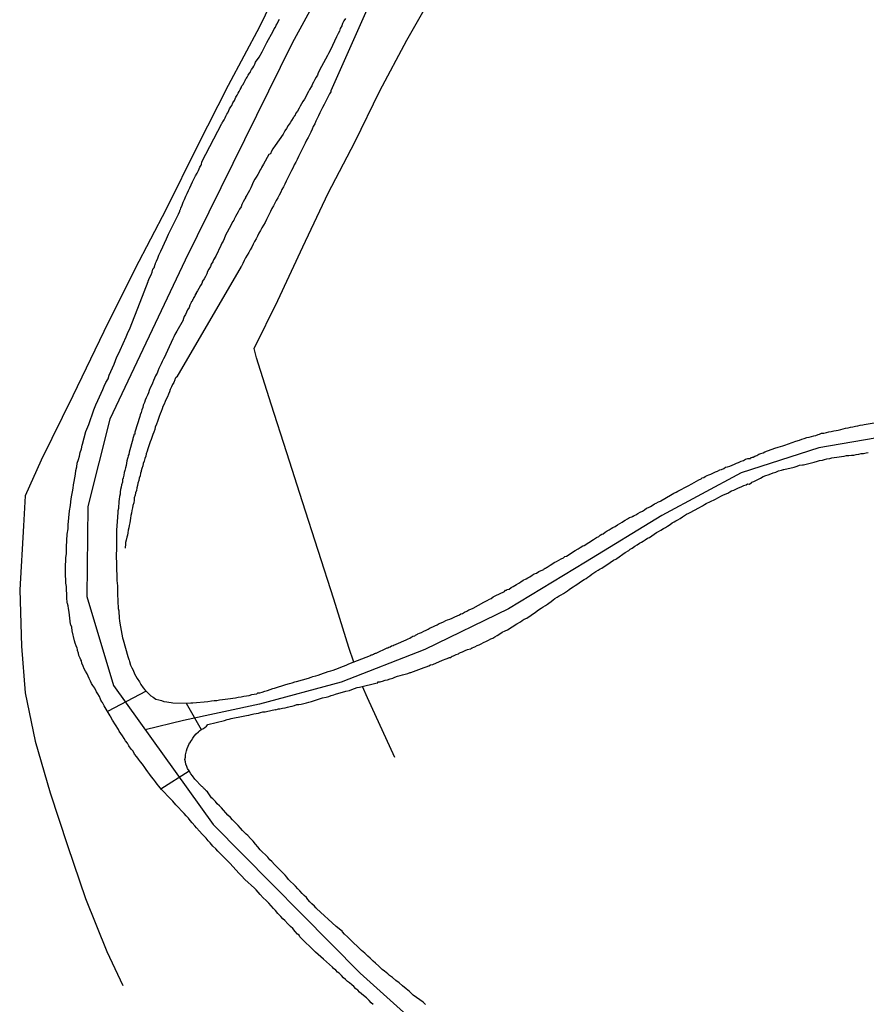
# Model space of a CAD drawing. Extents: x 481279 to 483205, y 6654560 to 6656225.
# Drawn here: x 483040 to 483119, y 6655176 to 6655268 of the extents above; entities that cross this region are included whole.
import ezdxf

# ---------------------------------------------------------------- set-up
doc = ezdxf.new("R2010")
doc.units = 0
doc.linetypes.add('DOT', pattern=[0])
doc.linetypes.add('HIDDEN', pattern=[0])
for name, color, linetype in [('1', 7, 'CONTINUOUS'), ('21', 7, 'CONTINUOUS'), ('23', 7, 'CONTINUOUS'), ('24', 7, 'CONTINUOUS'), ('33', 7, 'CONTINUOUS'), ('4', 7, 'CONTINUOUS')]:
    doc.layers.add(name, color=color, linetype=linetype)

msp = doc.modelspace()

# ---------------------------------------------------------------- linework, layer by layer
at = {"layer": '1', "color": 0, "linetype": 'CONTINUOUS'}
for points in [[(483070.16, 6655268.43), (483070.03, 6655268.21), (483069.9, 6655267.96), (483069.82, 6655267.74), (483069.69, 6655267.49), (483069.6, 6655267.23), (483069.48, 6655267.02), (483069.38, 6655266.77), (483069.34, 6655266.7), (483068.79, 6655265.51), (483068.59, 6655265.15), (483068.49, 6655264.96), (483067.95, 6655263.96), (483067.64, 6655263.36), (483067.57, 6655263.15), (483067.44, 6655262.94), (483067.32, 6655262.73), (483067.19, 6655262.47), (483067.06, 6655262.26), (483067.06, 6655262.23), (483067.02, 6655262.15), (483066.96, 6655262.04), (483066.83, 6655261.79), (483066.72, 6655261.6), (483066.57, 6655261.32), (483066.47, 6655261.11), (483066.34, 6655260.9), (483066.21, 6655260.68), (483066.08, 6655260.47), (483065.96, 6655260.26), (483065.85, 6655260.05), (483065.7, 6655259.79), (483065.55, 6655259.58), (483065.45, 6655259.36), (483065.4, 6655259.3), (483065.36, 6655259.23), (483065.3, 6655259.15), (483065.15, 6655258.9), (483065.02, 6655258.68), (483064.83, 6655258.45), (483064.66, 6655258.17), (483064.51, 6655257.94), (483064.36, 6655257.64), (483063.62, 6655256.58), (483063.4, 6655256.26), (483063.28, 6655256.05), (483063.17, 6655255.81), (483063.03, 6655255.75), (483062.53, 6655254.83), (483062.34, 6655254.52), (483062.34, 6655254.49), (483062.3, 6655254.43), (483062.23, 6655254.3), (483062.11, 6655254.09), (483062, 6655253.87), (483061.85, 6655253.64), (483061.72, 6655253.43), (483061.57, 6655253.15), (483061.45, 6655252.86), (483061.36, 6655252.64), (483061.21, 6655252.39), (483061.11, 6655252.18), (483060.98, 6655251.96), (483060.85, 6655251.75), (483060.85, 6655251.71), (483060.79, 6655251.6), (483060.77, 6655251.54), (483060.64, 6655251.32), (483060.51, 6655251.07), (483060.43, 6655250.86), (483060.3, 6655250.64), (483060.17, 6655250.39), (483060.04, 6655250.18), (483059.92, 6655249.96), (483059.79, 6655249.71), (483059.79, 6655249.69), (483059.75, 6655249.62), (483059.68, 6655249.5), (483059.55, 6655249.28), (483059.47, 6655249.13), (483058.98, 6655248.22), (483058.85, 6655247.88), (483058.77, 6655247.67), (483058.64, 6655247.47), (483058.54, 6655247.26), (483058.07, 6655246.25), (483057.87, 6655245.93), (483057.79, 6655245.72), (483057.66, 6655245.51), (483057.58, 6655245.29), (483057.43, 6655245.04), (483057.32, 6655244.83), (483057.24, 6655244.61), (483057.11, 6655244.36), (483056.98, 6655244.15), (483056.85, 6655243.93), (483056.77, 6655243.72), (483056.64, 6655243.53), (483056.51, 6655243.25), (483056.38, 6655243.04), (483056.26, 6655242.83), (483056.26, 6655242.8), (483056.24, 6655242.72), (483056.17, 6655242.72), (483056.17, 6655242.61), (483056.11, 6655242.53), (483056, 6655242.36), (483056, 6655242.31), (483055.98, 6655242.25), (483055.92, 6655242.21), (483055.92, 6655242.15), (483055.87, 6655242.06), (483055.85, 6655242), (483055.79, 6655242), (483055.79, 6655241.93), (483055.66, 6655241.68), (483055.58, 6655241.47), (483055.45, 6655241.25), (483055.34, 6655241.04), (483055.24, 6655240.83), (483055.13, 6655240.62), (483055.03, 6655240.36), (483055.03, 6655240.29), (483054.43, 6655239.27), (483054.26, 6655238.96), (483054.17, 6655238.74), (483054.07, 6655238.55), (483053.58, 6655237.47), (483053.41, 6655237.13), (483053.32, 6655236.91), (483053.19, 6655236.7), (483053.07, 6655236.45), (483052.98, 6655236.23), (483052.88, 6655236.02), (483052.77, 6655235.77), (483052.68, 6655235.55), (483052.6, 6655235.34), (483052.54, 6655235.25), (483052.45, 6655235.09), (483052.37, 6655234.87), (483052.26, 6655234.66), (483052.18, 6655234.4), (483052.09, 6655234.19), (483051.96, 6655233.98), (483051.88, 6655233.72), (483051.79, 6655233.51), (483051.71, 6655233.3), (483051.58, 6655233.04), (483051.49, 6655232.83), (483051.43, 6655232.62), (483051.32, 6655232.36), (483051.28, 6655232.15), (483051.19, 6655231.94), (483051.11, 6655231.68), (483051.03, 6655231.47), (483050.99, 6655231.32), (483050.52, 6655229.85), (483050.52, 6655229.66), (483050.45, 6655229.64), (483050.43, 6655229.53), (483050.34, 6655229.26), (483050.33, 6655229.19), (483050.01, 6655227.98), (483049.96, 6655227.75), (483049.92, 6655227.68), (483049.92, 6655227.6), (483049.88, 6655227.49), (483049.83, 6655227.39), (483049.79, 6655227.17), (483049.75, 6655226.96), (483049.71, 6655226.75), (483049.66, 6655226.53), (483049.6, 6655226.28), (483049.54, 6655226.07), (483049.5, 6655225.85), (483049.45, 6655225.6), (483049.43, 6655225.53), (483049.39, 6655225.47), (483049.37, 6655225.39), (483049.37, 6655225.17), (483049.3, 6655224.92), (483049.24, 6655224.71), (483049.2, 6655224.49), (483049.15, 6655224.28), (483049.15, 6655224.07), (483049.11, 6655223.85), (483049.07, 6655223.6), (483049.05, 6655223.39), (483049.03, 6655223.18), (483048.99, 6655222.93), (483048.99, 6655222.72), (483048.94, 6655222.5), (483048.94, 6655222.25), (483048.92, 6655222.04), (483048.9, 6655221.93), (483048.83, 6655220.72), (483048.81, 6655220.38), (483048.81, 6655220.16), (483048.82, 6655220.06), (483048.81, 6655218.85), (483048.79, 6655218.51), (483048.79, 6655218.25), (483048.79, 6655218.04), (483048.81, 6655217.82), (483048.81, 6655217.57), (483048.81, 6655217.36), (483048.81, 6655217.14), (483048.81, 6655216.89), (483048.86, 6655216.68), (483048.86, 6655216.46), (483048.86, 6655216.21), (483048.86, 6655216), (483048.88, 6655215.78), (483048.9, 6655215.53), (483048.9, 6655215.31), (483048.9, 6655215.06), (483048.9, 6655214.8), (483048.9, 6655214.55), (483048.94, 6655214.29), (483048.94, 6655214.08), (483048.94, 6655213.87), (483048.98, 6655213.61), (483048.98, 6655213.4), (483049.03, 6655213.19), (483049.03, 6655212.93), (483049.07, 6655212.72), (483049.07, 6655212.51), (483049.11, 6655212.25), (483049.12, 6655212.02), (483049.33, 6655211.02), (483049.39, 6655210.68), (483049.43, 6655210.49), (483049.88, 6655208.93), (483049.96, 6655208.65), (483050, 6655208.57), (483050.03, 6655208.46), (483050.13, 6655208.13), (483050.26, 6655207.87), (483050.37, 6655207.64), (483050.51, 6655207.32), (483050.62, 6655207.1), (483050.75, 6655206.87), (483050.96, 6655206.55), (483051.09, 6655206.32), (483051.3, 6655206), (483051.47, 6655205.81), (483051.75, 6655205.53), (483052.03, 6655205.27), (483052.24, 6655205.12), (483052.49, 6655204.95), (483052.77, 6655204.87), (483053.03, 6655204.81), (483053.24, 6655204.74), (483053.5, 6655204.7), (483053.71, 6655204.68), (483053.92, 6655204.65), (483054.07, 6655204.61), (483055.41, 6655204.57), (483055.75, 6655204.59), (483055.94, 6655204.59), (483057.33, 6655204.74), (483057.67, 6655204.78), (483057.92, 6655204.83), (483058.18, 6655204.83), (483058.43, 6655204.87), (483058.69, 6655204.91), (483058.94, 6655204.95), (483059.2, 6655204.98), (483059.45, 6655205), (483059.66, 6655205.04), (483059.92, 6655205.08), (483060.18, 6655205.12), (483060.43, 6655205.17), (483060.69, 6655205.23), (483060.94, 6655205.25), (483061.2, 6655205.29), (483061.45, 6655205.38), (483061.66, 6655205.42), (483061.92, 6655205.46), (483062, 6655205.53), (483062.17, 6655205.55), (483062.39, 6655205.61), (483062.64, 6655205.68), (483062.9, 6655205.76), (483063.15, 6655205.85), (483063.41, 6655205.93), (483063.56, 6655205.96), (483064.6, 6655206.31), (483064.94, 6655206.4), (483065.19, 6655206.48), (483065.45, 6655206.55), (483065.6, 6655206.59), (483066.72, 6655206.91), (483066.97, 6655206.99), (483067.14, 6655207.06), (483067.4, 6655207.12), (483067.61, 6655207.18), (483067.86, 6655207.27), (483068.12, 6655207.38), (483068.31, 6655207.44), (483068.55, 6655207.53), (483068.8, 6655207.59), (483069.01, 6655207.65), (483069.27, 6655207.76), (483069.52, 6655207.85), (483069.74, 6655207.93), (483069.99, 6655208.04), (483070.25, 6655208.12), (483070.5, 6655208.23), (483072.52, 6655209.03), (483072.54, 6655209.08), (483072.67, 6655209.08), (483072.71, 6655209.12), (483072.78, 6655209.14), (483072.88, 6655209.21), (483072.97, 6655209.23), (483073.03, 6655209.25), (483074.07, 6655209.72), (483074.12, 6655209.74), (483074.22, 6655209.8), (483074.33, 6655209.82), (483074.48, 6655209.91), (483074.61, 6655209.95), (483074.71, 6655210.01), (483074.84, 6655210.06), (483074.9, 6655210.08), (483075.84, 6655210.48), (483076.01, 6655210.57), (483076.16, 6655210.65), (483076.31, 6655210.72), (483076.35, 6655210.76), (483076.45, 6655210.82), (483076.65, 6655210.84), (483076.67, 6655210.91), (483076.71, 6655210.91), (483076.84, 6655210.97), (483076.9, 6655211.02), (483076.93, 6655211.04), (483077.09, 6655211.1), (483077.27, 6655211.16), (483077.48, 6655211.29), (483077.69, 6655211.38), (483077.88, 6655211.48), (483078.07, 6655211.59), (483078.33, 6655211.69), (483078.52, 6655211.78), (483078.71, 6655211.89), (483078.92, 6655212.01), (483079.1, 6655212.08), (483079.31, 6655212.16), (483079.52, 6655212.27), (483079.69, 6655212.33), (483079.9, 6655212.42), (483080.12, 6655212.5), (483080.37, 6655212.63), (483080.58, 6655212.71), (483080.8, 6655212.82), (483080.94, 6655212.91), (483081.09, 6655212.95), (483081.28, 6655213.06), (483081.48, 6655213.14), (483081.67, 6655213.27), (483081.86, 6655213.35), (483082.07, 6655213.44), (483082.09, 6655213.44), (483083.09, 6655213.99), (483083.39, 6655214.16), (483083.6, 6655214.27), (483083.77, 6655214.35), (483083.96, 6655214.48), (483084.13, 6655214.57), (483085.01, 6655214.99), (483085.11, 6655215.1), (483085.2, 6655215.12), (483085.26, 6655215.16), (483085.43, 6655215.22), (483085.64, 6655215.37), (483085.82, 6655215.44), (483085.96, 6655215.54), (483086.11, 6655215.65), (483086.35, 6655215.78), (483086.54, 6655215.89), (483086.75, 6655216.03), (483087.01, 6655216.18), (483087.17, 6655216.27), (483087.35, 6655216.35), (483087.58, 6655216.5), (483087.77, 6655216.63), (483087.99, 6655216.71), (483088.2, 6655216.86), (483088.41, 6655216.95), (483088.5, 6655216.97), (483088.62, 6655217.01), (483088.64, 6655217.06), (483088.73, 6655217.1), (483088.77, 6655217.12), (483088.81, 6655217.16), (483088.83, 6655217.16), (483088.92, 6655217.22), (483088.98, 6655217.27), (483089.07, 6655217.31), (483089.26, 6655217.44), (483089.43, 6655217.54), (483089.64, 6655217.69), (483089.86, 6655217.78), (483090.07, 6655217.9), (483090.3, 6655218.03), (483090.5, 6655218.14), (483090.62, 6655218.25), (483090.75, 6655218.29), (483090.77, 6655218.29), (483091.59, 6655218.8), (483091.87, 6655218.97), (483092.06, 6655219.1), (483092.31, 6655219.25), (483092.42, 6655219.29), (483093.29, 6655219.84), (483093.59, 6655220.03), (483093.8, 6655220.12), (483093.89, 6655220.21), (483093.93, 6655220.25), (483094.08, 6655220.33), (483094.19, 6655220.37), (483094.4, 6655220.52), (483094.57, 6655220.63), (483094.76, 6655220.75), (483094.95, 6655220.85), (483095.12, 6655220.96), (483095.33, 6655221.06), (483095.53, 6655221.19), (483095.76, 6655221.34), (483095.97, 6655221.45), (483096.1, 6655221.56), (483096.27, 6655221.64), (483096.46, 6655221.77), (483096.65, 6655221.89), (483096.87, 6655221.96), (483096.97, 6655222), (483097.01, 6655222.02), (483097.08, 6655222.06), (483097.25, 6655222.15), (483097.44, 6655222.26), (483097.67, 6655222.4), (483097.86, 6655222.49), (483098.06, 6655222.6), (483098.24, 6655222.75), (483098.44, 6655222.83), (483098.61, 6655222.91), (483098.78, 6655223), (483098.99, 6655223.15), (483099.16, 6655223.23), (483099.35, 6655223.36), (483099.55, 6655223.42), (483099.57, 6655223.43), (483100.48, 6655223.98), (483100.78, 6655224.15), (483101.01, 6655224.26), (483101.18, 6655224.34), (483102.14, 6655224.85), (483102.48, 6655225.04), (483102.69, 6655225.15), (483102.91, 6655225.28), (483103.12, 6655225.4), (483103.33, 6655225.49), (483103.45, 6655225.6), (483103.59, 6655225.62), (483103.73, 6655225.7), (483103.89, 6655225.79), (483104.05, 6655225.87), (483104.23, 6655225.93), (483104.48, 6655226.04), (483104.67, 6655226.15), (483104.86, 6655226.21), (483105.07, 6655226.32), (483105.25, 6655226.38), (483105.46, 6655226.47), (483105.62, 6655226.57), (483105.8, 6655226.62), (483106.01, 6655226.68), (483106.22, 6655226.77), (483106.46, 6655226.87), (483106.65, 6655226.94), (483106.84, 6655227.02), (483107.08, 6655227.13), (483107.29, 6655227.19), (483107.48, 6655227.32), (483107.71, 6655227.4), (483107.93, 6655227.4), (483107.95, 6655227.43), (483108.01, 6655227.47), (483108.07, 6655227.49), (483108.12, 6655227.53), (483108.2, 6655227.51), (483108.35, 6655227.62), (483108.54, 6655227.68), (483108.73, 6655227.79), (483108.9, 6655227.85), (483109.12, 6655227.93), (483109.27, 6655228), (483110.22, 6655228.36), (483110.52, 6655228.44), (483110.73, 6655228.51), (483110.95, 6655228.57), (483111.14, 6655228.62), (483112.18, 6655229.02), (483112.52, 6655229.1), (483112.73, 6655229.19), (483112.95, 6655229.27), (483113.2, 6655229.36), (483113.41, 6655229.38), (483113.63, 6655229.44), (483113.84, 6655229.51), (483114.05, 6655229.55), (483114.26, 6655229.62), (483114.37, 6655229.66), (483114.43, 6655229.7), (483114.56, 6655229.74), (483114.78, 6655229.76), (483115.03, 6655229.83), (483115.24, 6655229.87), (483115.46, 6655229.91), (483115.71, 6655229.96), (483115.92, 6655230), (483116.13, 6655230.04), (483116.38, 6655230.1), (483116.59, 6655230.15), (483116.81, 6655230.21), (483117.06, 6655230.25), (483117.27, 6655230.3), (483117.49, 6655230.34), (483117.74, 6655230.4), (483117.96, 6655230.44), (483118.17, 6655230.49), (483118.42, 6655230.53), (483118.53, 6655230.55), (483119.66, 6655230.76)], [(483050.02, 6655239.41), (483051.04, 6655241.98), (483051.76, 6655243.91), (483051.77, 6655243.93), (483051.84, 6655244.08), (483051.9, 6655244.23), (483052.05, 6655244.53), (483052.13, 6655244.78), (483052.22, 6655245.04), (483052.26, 6655245.12), (483052.3, 6655245.21), (483052.35, 6655245.21), (483052.35, 6655245.29), (483052.39, 6655245.4), (483052.41, 6655245.5), (483052.47, 6655245.52), (483052.47, 6655245.61), (483052.51, 6655245.74), (483052.54, 6655245.8), (483052.66, 6655246.06), (483052.77, 6655246.36), (483052.9, 6655246.61), (483052.94, 6655246.72), (483053.47, 6655247.88), (483053.68, 6655248.3), (483053.71, 6655248.37), (483054.26, 6655249.49), (483054.47, 6655249.92), (483054.6, 6655250.18), (483054.73, 6655250.47), (483054.73, 6655250.53), (483054.77, 6655250.58), (483054.79, 6655250.62), (483054.81, 6655250.73), (483054.94, 6655251.03), (483055.05, 6655251.28), (483055.15, 6655251.54), (483055.28, 6655251.84), (483055.41, 6655252.09), (483055.53, 6655252.39), (483055.66, 6655252.64), (483055.79, 6655252.9), (483055.92, 6655253.2), (483056.04, 6655253.45), (483056.19, 6655253.75), (483056.34, 6655254), (483056.45, 6655254.26), (483056.6, 6655254.56), (483056.64, 6655254.64), (483056.71, 6655254.73), (483056.73, 6655254.81), (483056.77, 6655255.05), (483058.64, 6655258.63), (483058.64, 6655258.64), (483058.68, 6655258.66), (483058.68, 6655258.72), (483058.72, 6655258.79), (483058.85, 6655258.98), (483058.94, 6655259.15), (483059.02, 6655259.32), (483059.11, 6655259.49), (483059.19, 6655259.62), (483059.3, 6655259.83), (483059.36, 6655260), (483059.49, 6655260.17), (483059.57, 6655260.32), (483059.68, 6655260.56), (483059.81, 6655260.77), (483059.87, 6655260.94), (483059.96, 6655261.09), (483060.07, 6655261.28), (483060.17, 6655261.45), (483060.26, 6655261.62), (483060.34, 6655261.79), (483060.43, 6655261.96), (483060.51, 6655262.13), (483060.6, 6655262.25), (483060.72, 6655262.45), (483060.81, 6655262.64), (483060.89, 6655262.81), (483060.94, 6655262.85), (483061, 6655262.94), (483061.11, 6655263.13), (483061.21, 6655263.32), (483061.23, 6655263.34), (483061.28, 6655263.38), (483061.32, 6655263.49), (483061.4, 6655263.66), (483061.53, 6655263.81), (483061.62, 6655263.98), (483061.72, 6655264.17), (483061.79, 6655264.34), (483061.79, 6655264.36), (483062.13, 6655264.81), (483062.4, 6655265.32), (483062.51, 6655265.51), (483062.62, 6655265.75), (483062.7, 6655265.92), (483062.81, 6655266.13), (483062.83, 6655266.19), (483063.43, 6655267.23), (483063.53, 6655267.45), (483063.64, 6655267.62), (483063.7, 6655267.79), (483063.79, 6655267.94), (483063.89, 6655268.15), (483064.02, 6655268.36)], [(483068.12, 6655180.69), (483067.39, 6655181.34), (483065.93, 6655182.79), (483065.93, 6655182.82), (483065.88, 6655182.86), (483065.84, 6655182.93), (483065.71, 6655183.04), (483065.48, 6655183.27), (483065.25, 6655183.55), (483065.04, 6655183.74), (483064.81, 6655184.01), (483064.53, 6655184.31), (483064.34, 6655184.46), (483064.15, 6655184.69), (483063.87, 6655184.97), (483063.64, 6655185.25), (483063.45, 6655185.44), (483063.23, 6655185.68), (483063.04, 6655185.91), (483062.77, 6655186.18), (483062.51, 6655186.42), (483062.23, 6655186.74), (483062.02, 6655186.95), (483061.85, 6655187.16), (483061.68, 6655187.31), (483060.79, 6655188.14), (483060.49, 6655188.46), (483060.24, 6655188.72), (483059.41, 6655189.61), (483059.13, 6655189.91), (483058.9, 6655190.14), (483058.7, 6655190.35), (483058.49, 6655190.57), (483058.26, 6655190.78), (483058.09, 6655190.99), (483057.81, 6655191.25), (483057.56, 6655191.55), (483057.37, 6655191.73), (483057.17, 6655191.97), (483056.98, 6655192.16), (483056.81, 6655192.37), (483056.55, 6655192.63), (483056.28, 6655192.95), (483056.11, 6655193.12), (483055.87, 6655193.42), (483055.68, 6655193.63), (483055.53, 6655193.84), (483055.32, 6655194.08), (483055.13, 6655194.29), (483054.34, 6655195.09), (483054.07, 6655195.42), (483053.86, 6655195.65), (483053.03, 6655196.52), (483052.77, 6655196.82), (483052.62, 6655197.03), (483052.47, 6655197.25), (483052.28, 6655197.5), (483052.09, 6655197.71), (483051.94, 6655197.93), (483051.75, 6655198.18), (483051.6, 6655198.39), (483051.45, 6655198.58), (483051.24, 6655198.89), (483051.07, 6655199.11), (483050.88, 6655199.36), (483050.73, 6655199.57), (483050.51, 6655199.83), (483050.37, 6655200.09), (483050.2, 6655200.28), (483049.98, 6655200.6), (483049.83, 6655200.85), (483049.67, 6655201.06), (483049.52, 6655201.28), (483049.37, 6655201.53), (483049.22, 6655201.74), (483049.07, 6655201.96), (483049.01, 6655202.11), (483048.43, 6655202.98), (483048.26, 6655203.32), (483048.22, 6655203.38), (483047.66, 6655204.34), (483047.54, 6655204.57), (483047.5, 6655204.64), (483047.45, 6655204.68), (483047.43, 6655204.76), (483047.37, 6655204.85), (483047.32, 6655204.94), (483047.22, 6655205.19), (483047.09, 6655205.45), (483046.96, 6655205.64), (483046.79, 6655205.96), (483046.6, 6655206.21), (483046.5, 6655206.42), (483046.39, 6655206.64), (483046.28, 6655206.89), (483046.18, 6655207.1), (483046.07, 6655207.32), (483045.94, 6655207.57), (483045.81, 6655207.79), (483045.71, 6655208.04), (483045.58, 6655208.3), (483045.56, 6655208.51), (483045.5, 6655208.61), (483045.43, 6655208.76), (483045.32, 6655209.02), (483045.28, 6655209.23), (483045.18, 6655209.49), (483045.18, 6655209.57), (483045.15, 6655209.7), (483045.05, 6655209.91), (483044.96, 6655210.17), (483044.9, 6655210.4), (483044.69, 6655211.32), (483044.64, 6655211.66), (483044.56, 6655211.87), (483044.54, 6655211.93), (483044.39, 6655213.06), (483044.33, 6655213.4), (483044.3, 6655213.66), (483044.26, 6655213.87), (483044.22, 6655213.93), (483044.2, 6655214.42), (483044.18, 6655214.76), (483044.14, 6655215.1), (483044.14, 6655215.44), (483044.09, 6655215.78), (483044.09, 6655216.12), (483044.05, 6655216.46), (483044.05, 6655216.8), (483044.05, 6655217.14), (483044.07, 6655217.48), (483044.09, 6655217.82), (483044.09, 6655218.16), (483044.14, 6655218.51), (483044.14, 6655218.85), (483044.14, 6655219.16), (483044.22, 6655220.33), (483044.3, 6655220.84), (483044.31, 6655221.18), (483044.31, 6655221.2), (483044.43, 6655222.5), (483044.52, 6655223.01), (483044.56, 6655223.35), (483044.6, 6655223.64), (483044.65, 6655223.98), (483044.71, 6655224.28), (483044.77, 6655224.62), (483044.82, 6655224.92), (483044.86, 6655225.26), (483044.92, 6655225.6), (483044.98, 6655225.94), (483045.03, 6655226.28), (483045.11, 6655226.62), (483045.15, 6655226.96), (483045.28, 6655227.3), (483045.37, 6655227.6), (483045.43, 6655227.94), (483045.54, 6655228.28), (483045.62, 6655228.62), (483045.65, 6655228.72), (483045.96, 6655229.9), (483046.13, 6655230.34), (483046.24, 6655230.55), (483046.71, 6655231.94), (483046.9, 6655232.38), (483047.07, 6655232.79), (483047.24, 6655233.13), (483047.39, 6655233.47), (483047.54, 6655233.81), (483047.66, 6655234.15), (483047.83, 6655234.49), (483048.05, 6655234.83), (483048.13, 6655235.17), (483048.3, 6655235.51), (483048.43, 6655235.85), (483048.6, 6655236.19), (483048.73, 6655236.53), (483048.86, 6655236.87), (483049.03, 6655237.21), (483049.16, 6655237.49), (483049.71, 6655238.74), (483049.92, 6655239.21), (483050.02, 6655239.41)], [(483062.8, 6655203.8), (483063.6, 6655203.98), (483063.68, 6655203.95), (483063.83, 6655204.02), (483063.94, 6655204.04), (483064.05, 6655204.06), (483064.3, 6655204.1), (483064.56, 6655204.14), (483064.77, 6655204.19), (483065, 6655204.25), (483065.19, 6655204.29), (483065.41, 6655204.36), (483065.64, 6655204.44), (483065.83, 6655204.44), (483066.05, 6655204.48), (483066.29, 6655204.53), (483066.55, 6655204.61), (483066.76, 6655204.68), (483066.99, 6655204.72), (483068.03, 6655205.06), (483068.38, 6655205.12), (483068.63, 6655205.21), (483068.84, 6655205.29), (483069.1, 6655205.36), (483069.25, 6655205.4), (483070.2, 6655205.7), (483070.54, 6655205.76), (483070.76, 6655205.85), (483071.01, 6655205.93), (483071.27, 6655206.02), (483071.48, 6655206.06), (483073.14, 6655206.46), (483073.2, 6655206.48), (483073.2, 6655206.55), (483073.39, 6655206.55), (483073.41, 6655206.57), (483073.5, 6655206.59), (483073.61, 6655206.63), (483073.86, 6655206.72), (483074.08, 6655206.76), (483074.33, 6655206.84), (483074.59, 6655206.91), (483074.78, 6655207.01), (483075.01, 6655207.08), (483075.27, 6655207.14), (483075.48, 6655207.21), (483075.73, 6655207.27), (483075.99, 6655207.35), (483076.2, 6655207.44), (483076.26, 6655207.44), (483077.27, 6655207.8), (483077.52, 6655207.91), (483077.69, 6655207.97), (483077.95, 6655208.06), (483078.11, 6655208.14), (483078.31, 6655208.19), (483079.22, 6655208.59), (483079.56, 6655208.7), (483079.82, 6655208.8), (483079.84, 6655208.84), (483079.99, 6655208.84), (483080.03, 6655208.91), (483080.11, 6655208.95), (483080.24, 6655208.99), (483080.5, 6655209.12), (483080.71, 6655209.16), (483080.79, 6655209.23), (483080.9, 6655209.29), (483081.09, 6655209.35), (483081.33, 6655209.48), (483081.56, 6655209.57), (483081.82, 6655209.63), (483081.86, 6655209.63), (483081.88, 6655209.69), (483081.99, 6655209.69), (483082.03, 6655209.76), (483082.14, 6655209.8), (483082.24, 6655209.84), (483082.45, 6655209.95), (483082.63, 6655210.01), (483082.82, 6655210.12), (483083.05, 6655210.23), (483083.31, 6655210.36), (483083.52, 6655210.44), (483083.73, 6655210.57), (483083.9, 6655210.63), (483084.09, 6655210.76), (483084.33, 6655210.89), (483084.56, 6655211.04), (483084.8, 6655211.18), (483085.05, 6655211.31), (483085.28, 6655211.42), (483086.15, 6655211.97), (483086.5, 6655212.16), (483086.64, 6655212.29), (483086.84, 6655212.4), (483087.07, 6655212.51), (483087.88, 6655213.06), (483088.18, 6655213.27), (483088.41, 6655213.42), (483088.62, 6655213.55), (483088.84, 6655213.69), (483089, 6655213.82), (483089.13, 6655213.91), (483089.34, 6655214.06), (483089.54, 6655214.2), (483089.71, 6655214.33), (483089.9, 6655214.46), (483090.11, 6655214.57), (483090.3, 6655214.69), (483090.5, 6655214.8), (483090.68, 6655214.93), (483090.88, 6655215.05), (483091.03, 6655215.18), (483091.17, 6655215.27), (483091.4, 6655215.42), (483091.59, 6655215.56), (483091.76, 6655215.65), (483091.97, 6655215.8), (483092.19, 6655215.95), (483092.42, 6655216.1), (483092.61, 6655216.2), (483092.76, 6655216.33), (483092.95, 6655216.46), (483093.16, 6655216.61), (483093.34, 6655216.74), (483093.53, 6655216.84), (483093.74, 6655216.97), (483093.93, 6655217.1), (483094.08, 6655217.16), (483094.87, 6655217.69), (483095.18, 6655217.9), (483095.38, 6655218.01), (483095.48, 6655218.06), (483096.27, 6655218.61), (483096.61, 6655218.8), (483096.73, 6655218.93), (483096.91, 6655219.03), (483097.16, 6655219.2), (483097.37, 6655219.33), (483097.59, 6655219.48), (483097.78, 6655219.59), (483097.93, 6655219.69), (483098.12, 6655219.82), (483098.33, 6655219.97), (483098.53, 6655220.03), (483098.74, 6655220.18), (483098.95, 6655220.33), (483099.18, 6655220.48), (483099.38, 6655220.57), (483099.59, 6655220.7), (483099.82, 6655220.85), (483100.01, 6655220.96), (483100.2, 6655221.08), (483100.44, 6655221.23), (483100.63, 6655221.39), (483100.82, 6655221.47), (483100.99, 6655221.58), (483101.16, 6655221.66), (483101.37, 6655221.79), (483101.59, 6655221.94), (483101.8, 6655222.09), (483101.97, 6655222.19), (483102.18, 6655222.28), (483102.33, 6655222.34), (483103.12, 6655222.79), (483103.46, 6655222.98), (483103.65, 6655223.11), (483103.82, 6655223.19), (483104.61, 6655223.57), (483104.95, 6655223.74), (483105.18, 6655223.87), (483105.37, 6655223.96), (483105.59, 6655224.06), (483105.84, 6655224.17), (483106.01, 6655224.28), (483106.18, 6655224.36), (483106.39, 6655224.45), (483106.65, 6655224.55), (483106.84, 6655224.66), (483107.08, 6655224.74), (483107.33, 6655224.87), (483107.54, 6655224.94), (483107.67, 6655225.04), (483107.84, 6655225), (483108.05, 6655225.15), (483108.07, 6655225.19), (483108.27, 6655225.25), (483108.5, 6655225.38), (483108.69, 6655225.47), (483108.88, 6655225.57), (483109.12, 6655225.7), (483109.37, 6655225.81), (483109.59, 6655225.87), (483109.84, 6655225.96), (483110.07, 6655226.06), (483110.31, 6655226.13), (483110.56, 6655226.23), (483110.82, 6655226.3), (483111.03, 6655226.36), (483111.05, 6655226.36), (483112.01, 6655226.59), (483112.31, 6655226.68), (483112.52, 6655226.77), (483112.78, 6655226.79), (483112.88, 6655226.81), (483113.88, 6655227.06), (483114.18, 6655227.15), (483114.39, 6655227.19), (483114.65, 6655227.23), (483114.86, 6655227.3), (483115.07, 6655227.36), (483115.33, 6655227.4), (483115.54, 6655227.45), (483115.75, 6655227.47), (483116, 6655227.53), (483116.21, 6655227.55), (483116.42, 6655227.57), (483116.68, 6655227.62), (483116.89, 6655227.66), (483117.1, 6655227.66), (483117.36, 6655227.7), (483117.57, 6655227.7), (483117.79, 6655227.76), (483118.04, 6655227.79), (483118.25, 6655227.87), (483118.47, 6655227.87), (483118.72, 6655227.91), (483118.93, 6655227.96)], [(483077.65, 6655176.46), (483077.44, 6655176.66), (483077.41, 6655176.68), (483076.5, 6655177.35), (483076.14, 6655177.68), (483075.82, 6655177.95), (483075.5, 6655178.21), (483075.18, 6655178.48), (483074.86, 6655178.72), (483074.56, 6655178.99), (483074.29, 6655179.18), (483074.11, 6655179.33), (483073.82, 6655179.59), (483073.59, 6655179.74), (483073.28, 6655180.04), (483072.97, 6655180.33), (483072.77, 6655180.51), (483072.46, 6655180.8), (483072.26, 6655180.99), (483071.97, 6655181.27), (483071.67, 6655181.5), (483071.5, 6655181.65), (483070.69, 6655182.44), (483070.37, 6655182.78), (483070.08, 6655183.03), (483069.9, 6655183.25), (483069.88, 6655183.27), (483069.31, 6655183.76), (483067.47, 6655185.43), (483067.48, 6655185.46), (483067.41, 6655185.5), (483067.29, 6655185.63), (483067.05, 6655185.87), (483066.86, 6655186.05), (483066.67, 6655186.27), (483066.54, 6655186.44), (483066.33, 6655186.65), (483066.14, 6655186.84), (483065.93, 6655187.06), (483065.74, 6655187.27), (483065.52, 6655187.5), (483065.33, 6655187.69), (483065.06, 6655187.95), (483064.87, 6655188.14), (483064.7, 6655188.36), (483064.55, 6655188.52), (483064.45, 6655188.63), (483063.79, 6655189.29), (483063.55, 6655189.54), (483063.3, 6655189.8), (483063.13, 6655189.97), (483062.92, 6655190.2), (483062.23, 6655190.9), (483062, 6655191.18), (483061.77, 6655191.44), (483061.55, 6655191.69), (483061.3, 6655191.95), (483061.07, 6655192.23), (483060.92, 6655192.35), (483060.72, 6655192.54), (483060.56, 6655192.71), (483060.38, 6655192.93), (483060.15, 6655193.18), (483059.89, 6655193.44), (483059.64, 6655193.71), (483059.45, 6655193.91), (483059.21, 6655194.14), (483059.02, 6655194.35), (483058.81, 6655194.61), (483058.62, 6655194.8), (483058.41, 6655194.99), (483058.21, 6655195.2), (483058.04, 6655195.39), (483057.79, 6655195.65), (483057.69, 6655195.76), (483057.3, 6655196.31), (483057.19, 6655196.39), (483057.15, 6655196.44), (483057.11, 6655196.48), (483057.09, 6655196.52), (483057.02, 6655196.54), (483056.98, 6655196.61), (483056.94, 6655196.65), (483056.9, 6655196.71), (483056.85, 6655196.76), (483056.79, 6655196.8), (483056.13, 6655197.5), (483055.92, 6655197.8), (483055.75, 6655197.99), (483055.58, 6655198.27), (483055.45, 6655198.48), (483055.37, 6655198.68), (483055.28, 6655198.89), (483055.24, 6655199.11), (483055.19, 6655199.32), (483055.24, 6655199.53), (483055.24, 6655199.75), (483055.28, 6655199.89), (483055.34, 6655200.13), (483055.41, 6655200.34), (483055.49, 6655200.55), (483055.58, 6655200.77), (483055.62, 6655200.89), (483055.73, 6655200.91), (483055.73, 6655200.98), (483055.81, 6655201.1), (483055.94, 6655201.32), (483056.07, 6655201.51), (483056.24, 6655201.7), (483056.45, 6655201.89), (483056.56, 6655201.98), (483056.7, 6655202.13), (483056.86, 6655202.19), (483057.05, 6655202.32), (483057.2, 6655202.44), (483057.35, 6655202.57), (483058.9, 6655202.97), (483059.15, 6655203.04), (483059.32, 6655203.08), (483059.51, 6655203.13), (483060.64, 6655203.36), (483060.94, 6655203.42), (483061.15, 6655203.46), (483061.37, 6655203.53), (483061.62, 6655203.59), (483061.83, 6655203.61), (483062.05, 6655203.63), (483062.26, 6655203.7), (483062.47, 6655203.76), (483062.69, 6655203.78), (483062.8, 6655203.8)], [(483072.75, 6655176.48), (483072.58, 6655176.63), (483072.39, 6655176.85), (483072.14, 6655177.08), (483071.86, 6655177.31), (483071.67, 6655177.48), (483071.48, 6655177.63), (483071.33, 6655177.8), (483071.14, 6655177.95), (483070.95, 6655178.14), (483070.75, 6655178.31), (483070.56, 6655178.48), (483070.37, 6655178.63), (483070.18, 6655178.8), (483069.99, 6655178.97), (483069.8, 6655179.19), (483069.57, 6655179.4), (483069.43, 6655179.5), (483069.27, 6655179.67), (483069.07, 6655179.84), (483068.95, 6655179.97), (483068.12, 6655180.69)]]:
    msp.add_lwpolyline(points, dxfattribs=at)
at = {"layer": '21', "color": 0, "linetype": 'CONTINUOUS'}
msp.add_lwpolyline([(483073.05, 6655271.22), (483068.81, 6655261.69), (483068.81, 6655261.59), (483068.68, 6655261.41), (483068.55, 6655261.15), (483068.43, 6655260.9), (483068.3, 6655260.64), (483068.17, 6655260.39), (483068.04, 6655260.13), (483067.91, 6655259.88), (483067.79, 6655259.62), (483067.66, 6655259.36), (483067.53, 6655259.11), (483067.42, 6655258.85), (483067.3, 6655258.6), (483067.17, 6655258.34), (483067.06, 6655258.09), (483066.93, 6655257.83), (483066.81, 6655257.58), (483066.68, 6655257.32), (483066.55, 6655257.07), (483066.42, 6655256.81), (483066.28, 6655256.56), (483066.17, 6655256.3), (483066.04, 6655256.05), (483065.91, 6655255.79), (483065.79, 6655255.54), (483065.66, 6655255.28), (483065.53, 6655255.03), (483065.4, 6655254.77), (483065.28, 6655254.52), (483065.15, 6655254.26), (483065.02, 6655254), (483064.89, 6655253.75), (483064.76, 6655253.49), (483064.64, 6655253.24), (483064.51, 6655252.98), (483064.38, 6655252.73), (483064.25, 6655252.47), (483064.13, 6655252.22), (483064, 6655251.96), (483063.87, 6655251.71), (483063.7, 6655251.45), (483063.58, 6655251.2), (483063.45, 6655250.94), (483063.32, 6655250.69), (483063.19, 6655250.43), (483063.07, 6655250.18), (483062.94, 6655249.92), (483062.81, 6655249.67), (483062.68, 6655249.41), (483062.53, 6655249.16), (483062.38, 6655248.9), (483062.26, 6655248.65), (483062.08, 6655248.39), (483061.96, 6655248.13), (483061.83, 6655247.88), (483061.7, 6655247.62), (483061.57, 6655247.37), (483061.43, 6655247.11), (483061.28, 6655246.86), (483061.15, 6655246.61), (483061, 6655246.36), (483060.85, 6655246.1), (483060.73, 6655245.85), (483060.6, 6655245.59), (483060.47, 6655245.34), (483060.45, 6655245.3), (483054.46, 6655235.01), (483054.39, 6655234.96), (483054.35, 6655234.89), (483054.3, 6655234.87), (483054.26, 6655234.74), (483054.15, 6655234.49), (483054.04, 6655234.28), (483053.96, 6655234.06), (483053.83, 6655233.81), (483053.75, 6655233.6), (483053.66, 6655233.38), (483053.58, 6655233.13), (483053.45, 6655232.92), (483053.36, 6655232.7), (483053.26, 6655232.45), (483053.15, 6655232.24), (483053.07, 6655232.02), (483052.98, 6655231.77), (483052.9, 6655231.55), (483052.81, 6655231.3), (483052.69, 6655231.04), (483052.64, 6655230.83), (483052.56, 6655230.58), (483052.43, 6655230.32), (483052.39, 6655230.11), (483052.3, 6655229.85), (483052.22, 6655229.64), (483052.13, 6655229.43), (483052.05, 6655229.17), (483051.96, 6655228.96), (483051.9, 6655228.75), (483051.81, 6655228.49), (483051.75, 6655228.28), (483051.67, 6655228.07), (483051.58, 6655227.81), (483051.54, 6655227.6), (483051.47, 6655227.39), (483051.41, 6655227.13), (483051.32, 6655226.92), (483051.28, 6655226.71), (483051.19, 6655226.45), (483051.13, 6655226.24), (483051.13, 6655226.15), (483051.09, 6655226.13), (483051.07, 6655226.02), (483051.03, 6655225.77), (483050.94, 6655225.56), (483050.9, 6655225.34), (483050.81, 6655225.09), (483050.77, 6655224.88), (483050.73, 6655224.66), (483050.68, 6655224.41), (483050.6, 6655224.2), (483050.56, 6655223.98), (483050.47, 6655223.73), (483050.47, 6655223.51), (483050.43, 6655223.26), (483050.34, 6655223.01), (483050.32, 6655222.8), (483050.26, 6655222.55), (483050.22, 6655222.29), (483050.17, 6655222.08), (483050.13, 6655221.82), (483050.09, 6655221.61), (483050.05, 6655221.4), (483050.01, 6655221.14), (483049.96, 6655220.93), (483049.92, 6655220.72), (483049.88, 6655220.46), (483049.83, 6655220.25), (483049.79, 6655220.04), (483049.71, 6655219.78), (483049.66, 6655219.57), (483049.66, 6655219.36), (483049.62, 6655219.1), (483049.63, 6655219.04)], dxfattribs=at)
at = {"layer": '23', "color": 0, "linetype": 'CONTINUOUS'}
for points in [[(483064.82, 6655273.17), (483062.16, 6655267.66), (483059.24, 6655262.16), (483056.34, 6655256.48), (483053.46, 6655250.63), (483050.54, 6655245.04), (483047.64, 6655239.23), (483044.74, 6655233.24), (483041.79, 6655227.25), (483040.3, 6655223.91), (483040.16, 6655221.1), (483039.79, 6655215.15), (483039.96, 6655209.88), (483040.29, 6655205.53), (483041.22, 6655201.04), (483042.62, 6655196.21), (483044.25, 6655191.29), (483045.92, 6655186.37), (483047.93, 6655181.43), (483049.4, 6655178.26)], [(483070.94, 6655208.4), (483070.49, 6655209.76), (483069.1, 6655214.27), (483067.63, 6655218.82), (483066.17, 6655223.36), (483064.7, 6655227.91), (483063.23, 6655232.46), (483061.88, 6655236.79), (483061.67, 6655237.66), (483063.85, 6655242.12), (483066.19, 6655247.14), (483068.55, 6655252.14), (483071.04, 6655256.9), (483073.38, 6655261.68), (483075.88, 6655266.4), (483078.5, 6655271)], [(483074.77, 6655199.5), (483072.22, 6655205.06), (483071.76, 6655206.13)]]:
    msp.add_lwpolyline(points, dxfattribs=at)
at = {"layer": '24', "color": 0, "linetype": 'HIDDEN'}
for points in [[(483064.82, 6655273.17), (483062.16, 6655267.66), (483059.24, 6655262.16), (483056.34, 6655256.48), (483053.46, 6655250.63), (483050.54, 6655245.04), (483047.64, 6655239.23), (483044.74, 6655233.24), (483041.79, 6655227.25), (483040.3, 6655223.91), (483040.16, 6655221.1), (483039.79, 6655215.15), (483039.96, 6655209.88), (483040.29, 6655205.53), (483041.22, 6655201.04), (483042.62, 6655196.21), (483044.25, 6655191.29), (483045.92, 6655186.37), (483047.93, 6655181.43), (483049.4, 6655178.26)], [(483070.94, 6655208.4), (483070.49, 6655209.76), (483069.1, 6655214.27), (483067.63, 6655218.82), (483066.17, 6655223.36), (483064.7, 6655227.91), (483063.23, 6655232.46), (483061.88, 6655236.79), (483061.67, 6655237.66), (483063.85, 6655242.12), (483066.19, 6655247.14), (483068.55, 6655252.14), (483071.04, 6655256.9), (483073.38, 6655261.68), (483075.88, 6655266.4), (483078.5, 6655271)]]:
    msp.add_lwpolyline(points, dxfattribs=at)
at = {"layer": '33', "color": 0, "linetype": 'CONTINUOUS'}
for p, q in [((483051.59, 6655205.69), (483047.97, 6655203.81)), ((483055.32, 6655204.57), (483056.71, 6655202.13)), ((483052.96, 6655196.6), (483055.58, 6655198.27))]:
    msp.add_line(p, q, dxfattribs=at)
at = {"layer": '4', "color": 0, "linetype": 'DOT'}
for points in [[(483203.77, 6655352.46), (483188.12, 6655349.87), (483172.86, 6655346.81), (483157.44, 6655342.73), (483141.94, 6655337.01), (483126.19, 6655330.11), (483115.96, 6655324.38), (483101.34, 6655313.33), (483086.98, 6655300.23), (483075.2, 6655284.47), (483065.21, 6655266.12), (483055.21, 6655245.89), (483048.21, 6655231.06), (483046.15, 6655222.91), (483046.06, 6655214.52), (483048.53, 6655206.21), (483057.84, 6655193.27), (483071.55, 6655179.39), (483087.06, 6655165.44)], [(483121.75, 6655229.65), (483114.32, 6655228.37), (483107.08, 6655226.04), (483099.68, 6655222.07), (483092.56, 6655217.73), (483085.37, 6655213.38), (483077.57, 6655209.57), (483069.77, 6655206.54), (483062.14, 6655204.48), (483055.06, 6655202.96), (483051.48, 6655202.1)]]:
    msp.add_lwpolyline(points, dxfattribs=at)

doc.saveas('drawing.dxf')
